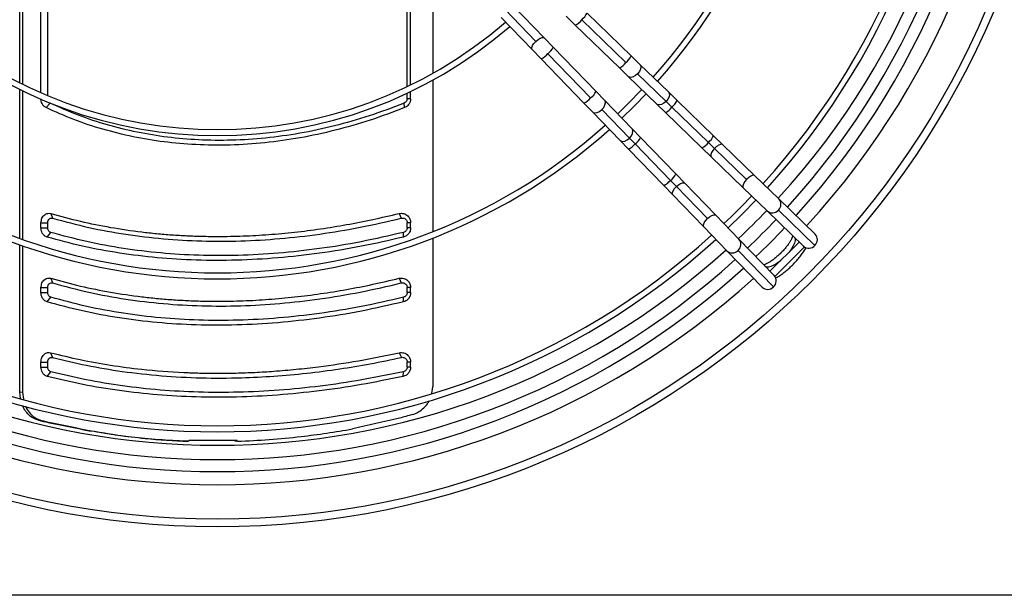
# Model space of a CAD drawing. Units: millimetres. Extents: x 5 to 414, y 3 to 291.
# Drawn here: x 145 to 165, y 229 to 241 of the extents above; entities that cross this region are included whole.
import ezdxf

# ---------------------------------------------------------------- set-up
doc = ezdxf.new("R2010")
doc.units = ezdxf.units.MM

msp = doc.modelspace()

# ---------------------------------------------------------------- linework, layer by layer
at = {"color": 7, "linetype": 'Continuous', "lineweight": 25}
for p, q in [((152.616, 240.094), (152.616, 243.39)), ((152.689, 240.129), (152.689, 243.39)), ((144.985, 239.966), (144.985, 243.271)), ((145.125, 239.906), (145.125, 243.174)), ((153.149, 242.963), (153.149, 240.37)), ((144.543, 240.174), (144.543, 242.76)), ((144.603, 242.781), (144.603, 240.144)), ((155.474, 241.106), (154.828, 241.773)), ((154.576, 241.53), (155.222, 240.863)), ((154.652, 241.703), (155.298, 241.036)), ((155.927, 241.56), (156.12, 241.373)), ((157.285, 240.733), (156.364, 241.625)), ((156.12, 241.373), (157.041, 240.482)), ((157.175, 240.595), (156.255, 241.487)), ((155.66, 240.913), (155.474, 241.106)), ((156.552, 239.992), (155.66, 240.913)), ((155.222, 240.863), (155.409, 240.67)), ((155.547, 240.779), (156.438, 239.858)), ((157.467, 240.556), (157.285, 240.733)), ((155.409, 240.67), (156.3, 239.749)), ((158.061, 239.981), (157.467, 240.556)), ((157.041, 240.482), (157.224, 240.305)), ((157.224, 240.305), (157.818, 239.73)), ((158.013, 239.784), (157.419, 240.359)), ((153.149, 240.227), (153.149, 237.071)), ((144.543, 236.931), (144.543, 240.034)), ((144.603, 240.005), (144.603, 236.91)), ((152.616, 239.841), (152.616, 239.956)), ((152.689, 239.841), (152.689, 239.99)), ((156.729, 239.81), (156.552, 239.992)), ((158.244, 239.804), (158.061, 239.981)), ((145.09, 239.655), (145.177, 239.749)), ((152.564, 239.655), (152.554, 239.749)), ((152.689, 239.841), (152.616, 239.841)), ((156.3, 239.749), (156.477, 239.566)), ((157.304, 239.216), (156.729, 239.81)), ((157.818, 239.73), (158, 239.553)), ((158.135, 239.667), (158.013, 239.784)), ((158.894, 238.931), (158.135, 239.667)), ((159.003, 239.069), (158.244, 239.804)), ((156.477, 239.566), (157.052, 238.972)), ((156.674, 239.615), (157.249, 239.021)), ((158, 239.553), (158.76, 238.818)), ((157.48, 239.033), (157.304, 239.216)), ((159.196, 238.883), (159.003, 239.069)), ((157.052, 238.972), (157.229, 238.79)), ((157.367, 238.899), (157.249, 239.021)), ((157.367, 238.899), (158.102, 238.139)), ((158.216, 238.274), (157.48, 239.033)), ((159.023, 238.807), (158.894, 238.931)), ((159.863, 238.237), (159.196, 238.883)), ((157.229, 238.79), (157.964, 238.03)), ((158.76, 238.818), (158.953, 238.631)), ((159.69, 238.161), (159.023, 238.807)), ((158.953, 238.631), (159.62, 237.985)), ((158.402, 238.081), (158.216, 238.274)), ((160.36, 237.756), (159.863, 238.237)), ((157.964, 238.03), (158.151, 237.837)), ((158.226, 238.011), (158.102, 238.139)), ((159.048, 237.414), (158.402, 238.081)), ((158.151, 237.837), (158.797, 237.17)), ((158.226, 238.011), (158.872, 237.344)), ((159.62, 237.985), (160.117, 237.504)), ((161.119, 237.021), (160.36, 237.756)), ((145.19, 237.451), (145.228, 237.353)), ((152.446, 237.451), (152.494, 237.353)), ((159.529, 236.917), (159.048, 237.414)), ((160.117, 237.504), (160.876, 236.769)), ((161.111, 236.785), (160.352, 237.52)), ((144.985, 237.153), (144.985, 237.256)), ((144.985, 237.256), (145.125, 237.256)), ((145.125, 237.153), (145.125, 237.256)), ((152.616, 237.153), (152.616, 237.256)), ((152.689, 237.256), (152.616, 237.256)), ((152.689, 237.153), (152.689, 237.256)), ((144.985, 237.153), (145.125, 237.153)), ((145.112, 236.959), (145.189, 237.056)), ((152.538, 236.959), (152.541, 237.056)), ((152.689, 237.153), (152.616, 237.153)), ((158.797, 237.17), (159.278, 236.673)), ((144.543, 233.734), (144.543, 236.799)), ((153.149, 236.937), (153.149, 233.841)), ((160.264, 236.158), (159.529, 236.917)), ((160.786, 236.856), (160.177, 236.247)), ((160.662, 236.977), (160.679, 236.96)), ((160.679, 236.96), (160.685, 236.954)), ((144.603, 236.777), (144.603, 233.73)), ((159.278, 236.673), (160.013, 235.914)), ((159.514, 236.681), (160.249, 235.922)), ((160.896, 236.753), (160.28, 236.138)), ((160.074, 236.355), (160.057, 236.372)), ((160.08, 236.349), (160.074, 236.355)), ((145.19, 236.101), (145.228, 236.003)), ((152.446, 236.101), (152.494, 236.003)), ((144.985, 235.803), (144.985, 235.906)), ((144.985, 235.906), (145.125, 235.906)), ((144.985, 235.803), (145.125, 235.803)), ((145.125, 235.803), (145.125, 235.906)), ((152.616, 235.803), (152.616, 235.906)), ((152.689, 235.906), (152.616, 235.906)), ((152.689, 235.803), (152.616, 235.803)), ((152.689, 235.803), (152.689, 235.906)), ((145.112, 235.609), (145.189, 235.706)), ((152.538, 235.609), (152.541, 235.706)), ((145.186, 234.55), (145.226, 234.452)), ((152.451, 234.55), (152.496, 234.452)), ((144.985, 234.252), (144.985, 234.355)), ((144.985, 234.355), (145.125, 234.355)), ((145.125, 234.252), (145.125, 234.355)), ((152.616, 234.252), (152.616, 234.355)), ((152.689, 234.355), (152.616, 234.355)), ((152.689, 234.252), (152.689, 234.355)), ((144.985, 234.252), (145.125, 234.252)), ((145.116, 234.057), (145.191, 234.155)), ((152.533, 234.057), (152.539, 234.155)), ((152.689, 234.252), (152.616, 234.252)), ((144.56, 233.596), (144.543, 233.734)), ((144.543, 233.734), (144.603, 233.73)), ((144.603, 233.73), (144.618, 233.58)), ((153.129, 233.698), (153.149, 233.841)), ((144.934, 233.144), (144.994, 233.14)), ((145.137, 233.095), (145.18, 233.095)), ((145.986, 232.926), (146.028, 232.926)), ((148.057, 232.706), (148.015, 232.706)), ((149.067, 232.723), (148.072, 232.723)), ((149.082, 232.706), (149.039, 232.706)), ((258.161, 229.497), (39.161, 229.497))]:
    msp.add_line(p, q, dxfattribs=at)
at = {"color": 8, "linetype": 'Continuous', "lineweight": 25}
for p, q in [((160.679, 236.96), (160.689, 236.95)), ((160.685, 236.954), (160.696, 236.943)), ((160.074, 236.355), (160.083, 236.345)), ((160.08, 236.349), (160.09, 236.337))]:
    msp.add_line(p, q, dxfattribs=at)
at = {"color": 8, "linetype": 'Continuous', "lineweight": 25, "flags": 128}
for points in [[(155.298, 241.036), (155.344, 241.074), (155.391, 241.102), (155.432, 241.115), (155.463, 241.113), (155.474, 241.106)], [(155.222, 240.863), (155.216, 240.873), (155.214, 240.905), (155.229, 240.946), (155.258, 240.991), (155.298, 241.036)], [(157.467, 240.556), (157.478, 240.542), (157.488, 240.504), (157.48, 240.457), (157.456, 240.407), (157.419, 240.359)], [(157.419, 240.359), (157.373, 240.321), (157.323, 240.295), (157.277, 240.286), (157.238, 240.294), (157.224, 240.305)], [(158.061, 239.981), (158.072, 239.967), (158.082, 239.929), (158.074, 239.882), (158.05, 239.832), (158.013, 239.784)], [(156.674, 239.615), (156.713, 239.661), (156.738, 239.71), (156.747, 239.757), (156.739, 239.795), (156.729, 239.81)], [(158.013, 239.784), (157.967, 239.746), (157.917, 239.72), (157.871, 239.711), (157.832, 239.719), (157.818, 239.73)], [(156.477, 239.566), (156.491, 239.555), (156.53, 239.546), (156.577, 239.553), (156.627, 239.577), (156.674, 239.615)], [(157.249, 239.021), (157.288, 239.067), (157.313, 239.116), (157.322, 239.163), (157.314, 239.201), (157.304, 239.216)], [(157.052, 238.972), (157.066, 238.961), (157.105, 238.952), (157.152, 238.96), (157.202, 238.983), (157.249, 239.021)], [(159.196, 238.883), (159.18, 238.891), (159.148, 238.89), (159.108, 238.874), (159.065, 238.845), (159.023, 238.807)], [(159.023, 238.807), (158.986, 238.763), (158.959, 238.719), (158.944, 238.679), (158.944, 238.647), (158.953, 238.631)], [(159.863, 238.237), (159.852, 238.243), (159.821, 238.245), (159.78, 238.23), (159.735, 238.201), (159.69, 238.161)], [(158.226, 238.011), (158.27, 238.048), (158.314, 238.075), (158.354, 238.089), (158.386, 238.09), (158.402, 238.081)], [(159.69, 238.161), (159.651, 238.115), (159.624, 238.068), (159.61, 238.027), (159.613, 237.996), (159.62, 237.985)], [(158.151, 237.837), (158.142, 237.854), (158.144, 237.886), (158.16, 237.925), (158.188, 237.969), (158.226, 238.011)], [(158.872, 237.344), (158.918, 237.382), (158.965, 237.41), (159.006, 237.423), (159.038, 237.421), (159.048, 237.414)], [(158.797, 237.17), (158.79, 237.181), (158.789, 237.212), (158.803, 237.253), (158.832, 237.299), (158.872, 237.344)], [(160.685, 236.954), (160.7, 236.925), (160.701, 236.885), (160.688, 236.835), (160.662, 236.777), (160.623, 236.713), (160.574, 236.646), (160.564, 236.633)], [(160.4, 236.47), (160.387, 236.459), (160.321, 236.41), (160.257, 236.372), (160.198, 236.346), (160.148, 236.333), (160.108, 236.334), (160.08, 236.349)]]:
    msp.add_lwpolyline(points, dxfattribs=at)
at = {"color": 7, "linetype": 'Continuous', "lineweight": 25, "flags": 128}
for points in [[(157.003, 239.526), (157.218, 239.733), (157.508, 240.03)], [(157.09, 239.436), (157.348, 239.686), (157.597, 239.943)], [(159.305, 237.148), (159.599, 237.435), (159.885, 237.728)]]:
    msp.add_lwpolyline(points, dxfattribs=at)
at = {"color": 7, "linetype": 'Continuous', "lineweight": 25}
for radius in [17.55, 17.39]:
    msp.add_circle((148.661, 248.473), radius, dxfattribs=at)
at = {"color": 8, "linetype": 'Continuous', "lineweight": 25}
for centre, radius, start, end in [((148.661, 248.473), 16.674, 317.4262, 42.0732), ((155.972, 241.822), 0.439, 310.0984, 333.2039), ((155.955, 241.704), 0.37, 296.4576, 323.9596), ((155.329, 241.078), 0.37, 306.0404, 333.5424), ((155.211, 241.062), 0.439, 296.7961, 319.9016), ((156.893, 240.931), 0.439, 310.0984, 333.2039), ((156.876, 240.813), 0.37, 296.4576, 323.9596), ((156.221, 240.157), 0.37, 306.0404, 333.5424), ((156.102, 240.141), 0.439, 296.7961, 319.9016), ((157.818, 239.905), 0.396, 297.386, 323.0313), ((157.833, 240.017), 0.462, 310.6822, 332.6201), ((158.611, 239.267), 0.439, 310.0984, 333.2039), ((157.016, 239.2), 0.462, 297.3799, 319.3178), ((157.129, 239.215), 0.396, 306.9687, 332.614), ((158.595, 239.149), 0.37, 296.4576, 323.9596), ((157.884, 238.438), 0.37, 306.0404, 333.5424), ((157.766, 238.422), 0.439, 296.7961, 319.9016), ((160.238, 237.642), 0.167, 313.1699, 43.0624), ((160.227, 237.628), 0.166, 228.3342, 319.1531), ((159.405, 236.807), 0.166, 310.8469, 41.6658), ((159.392, 236.796), 0.167, 226.9376, 316.8301), ((148.661, 248.473), 16.674, 227.9155, 312.0811)]:
    msp.add_arc(centre, radius, start, end, dxfattribs=at)
at = {"color": 7, "linetype": 'Continuous', "lineweight": 25}
for centre, radius, start, end in [((148.661, 248.373), 16.05, 317.7479, 42.2521), ((148.661, 248.373), 16.3, 317.72, 42.28), ((148.661, 248.473), 15.85, 317.511, 41.9693), ((148.661, 248.373), 15.469, 317.8162, 42.1838), ((148.661, 248.373), 15.344, 317.8316, 42.1684), ((148.661, 248.373), 12.285, 318.3053, 41.6947), ((148.661, 248.373), 12.16, 318.3298, 41.6702), ((148.661, 248.373), 9.3, 229.0684, 310.9316), ((148.661, 248.373), 9.175, 229.1112, 310.8888), ((148.661, 248.373), 12.16, 228.3298, 311.6702), ((148.661, 248.373), 12.285, 228.3053, 311.6947), ((148.661, 248.373), 15.344, 313.4757, 316.5243), ((148.661, 248.473), 15.85, 313.2433, 316.2456), ((148.661, 248.373), 16.05, 313.5019, 316.4981), ((148.661, 248.373), 15.344, 227.8316, 312.1684), ((148.661, 248.373), 16.3, 313.5106, 316.4894), ((160.997, 236.907), 0.167, 313.1699, 43.0624), ((148.661, 248.373), 15.469, 227.8162, 312.1838), ((148.661, 248.473), 15.85, 228.0224, 311.9776), ((160.986, 236.893), 0.166, 228.3342, 319.1531), ((148.661, 248.373), 16.05, 227.7479, 312.2521), ((148.661, 248.373), 16.3, 227.72, 312.28), ((160.14, 236.047), 0.166, 310.8469, 41.6658), ((160.127, 236.036), 0.167, 226.9376, 316.8301), ((182.918, 390.264), 161.646, 256.40952, 256.4835), ((182.786, 389.473), 160.836, 256.41013, 256.47824), ((206.826, 43.87), 196.968, 105.94357, 106.02321)]:
    msp.add_arc(centre, radius, start, end, dxfattribs=at)
for centre, major_axis, ratio, start_param, end_param in [((158.39, 232.3), (22.996, 4.635), 0.089598, 1.813595, 1.857982), ((158.39, 232.421), (23.099, -3.532), 0.06933, 4.111948, 4.156139), ((158.39, 232.421), (22.999, -3.516), 0.06933, 4.111181, 4.155568)]:
    msp.add_ellipse(centre, major_axis=major_axis, ratio=ratio, start_param=start_param, end_param=end_param, dxfattribs=at)
for points, knots in [([(145.09, 239.655), (145.073, 239.666), (145.04, 239.686), (145.008, 239.736), (144.988, 239.789), (144.986, 239.824), (144.985, 239.841)], [0, 0, 0, 0, 0.282121, 0.562678, 0.781464, 1, 1, 1, 1]), ([(152.554, 239.749), (152.312, 239.657), (151.831, 239.474), (151.102, 239.267), (150.38, 239.112), (149.665, 239.013), (148.96, 238.967), (148.278, 238.975), (147.62, 239.032), (146.987, 239.136), (146.367, 239.289), (145.759, 239.488), (145.372, 239.661), (145.177, 239.749)], [0, 0, 0, 0, 0.095839, 0.190182, 0.283309, 0.375554, 0.467291, 0.558874, 0.645464, 0.732576, 0.820527, 0.909592, 1, 1, 1, 1]), ([(152.616, 239.841), (152.615, 239.83), (152.613, 239.808), (152.594, 239.772), (152.569, 239.758), (152.554, 239.749)], [0, 0, 0, 0, 0.282764, 0.561126, 1, 1, 1, 1]), ([(152.689, 239.841), (152.687, 239.819), (152.682, 239.775), (152.651, 239.719), (152.611, 239.678), (152.58, 239.663), (152.564, 239.655)], [0, 0, 0, 0, 0.277797, 0.556455, 0.777982, 1, 1, 1, 1]), ([(152.564, 239.655), (152.325, 239.565), (151.846, 239.383), (151.116, 239.176), (150.383, 239.017), (149.651, 238.915), (148.925, 238.867), (148.222, 238.875), (147.546, 238.934), (146.9, 239.042), (146.273, 239.198), (145.666, 239.398), (145.282, 239.57), (145.09, 239.655)], [0, 0, 0, 0, 0.093363, 0.186729, 0.280061, 0.373371, 0.466675, 0.559969, 0.647947, 0.735927, 0.823937, 0.911971, 1, 1, 1, 1]), ([(144.985, 237.256), (144.989, 237.29), (144.998, 237.358), (145.055, 237.427), (145.124, 237.46), (145.168, 237.454), (145.19, 237.451)], [0, 0, 0, 0, 0.276037, 0.555122, 0.777036, 1, 1, 1, 1]), ([(145.19, 237.451), (145.394, 237.395), (145.801, 237.283), (146.434, 237.157), (146.967, 237.077), (147.395, 237.031), (147.709, 237.005), (148.027, 236.986), (148.347, 236.975), (148.736, 236.971), (149.197, 236.979), (149.731, 237.009), (150.27, 237.058), (150.811, 237.127), (151.353, 237.215), (151.899, 237.321), (152.263, 237.407), (152.446, 237.451)], [0, 0, 0, 0, 0.093694, 0.186835, 0.279923, 0.324023, 0.368061, 0.412057, 0.456029, 0.499997, 0.571371, 0.642788, 0.71433, 0.785671, 0.856818, 0.928235, 1, 1, 1, 1]), ([(152.446, 237.451), (152.479, 237.454), (152.546, 237.46), (152.629, 237.408), (152.68, 237.336), (152.686, 237.283), (152.689, 237.256)], [0, 0, 0, 0, 0.282577, 0.563179, 0.782381, 1, 1, 1, 1]), ([(145.125, 237.256), (145.127, 237.273), (145.131, 237.307), (145.16, 237.342), (145.195, 237.358), (145.217, 237.355), (145.228, 237.353)], [0, 0, 0, 0, 0.2745784, 0.5512901, 0.7727038, 1, 1, 1, 1]), ([(145.228, 237.353), (145.478, 237.286), (145.973, 237.151), (146.745, 237.011), (147.531, 236.916), (148.332, 236.87), (149.143, 236.871), (149.964, 236.92), (150.795, 237.015), (151.64, 237.155), (152.208, 237.287), (152.494, 237.353)], [0, 0, 0, 0, 0.114233, 0.226768, 0.338129, 0.448771, 0.559116, 0.667808, 0.777229, 0.887789, 1, 1, 1, 1]), ([(152.494, 237.353), (152.511, 237.355), (152.544, 237.358), (152.586, 237.333), (152.612, 237.296), (152.615, 237.27), (152.616, 237.256)], [0, 0, 0, 0, 0.2815138, 0.5634801, 0.7810898, 1, 1, 1, 1]), ([(145.112, 236.959), (145.092, 236.967), (145.053, 236.984), (145.013, 237.037), (144.989, 237.095), (144.986, 237.134), (144.985, 237.153)], [0, 0, 0, 0, 0.283745, 0.564216, 0.782502, 1, 1, 1, 1]), ([(145.189, 237.056), (145.179, 237.06), (145.159, 237.069), (145.139, 237.095), (145.127, 237.124), (145.126, 237.144), (145.125, 237.153)], [0, 0, 0, 0, 0.283089, 0.568698, 0.785932, 1, 1, 1, 1]), ([(152.541, 237.056), (152.246, 236.988), (151.66, 236.853), (150.789, 236.711), (149.934, 236.616), (149.094, 236.57), (148.274, 236.571), (147.475, 236.62), (146.695, 236.716), (145.928, 236.856), (145.436, 236.989), (145.189, 237.056)], [0, 0, 0, 0, 0.11431, 0.226872, 0.338185, 0.448767, 0.559115, 0.667753, 0.777122, 0.887714, 1, 1, 1, 1]), ([(152.689, 237.153), (152.686, 237.128), (152.681, 237.079), (152.642, 237.019), (152.593, 236.978), (152.556, 236.965), (152.538, 236.959)], [0, 0, 0, 0, 0.276337, 0.555123, 0.776229, 1, 1, 1, 1]), ([(152.616, 237.153), (152.615, 237.141), (152.613, 237.116), (152.593, 237.086), (152.569, 237.066), (152.55, 237.059), (152.541, 237.056)], [0, 0, 0, 0, 0.272239, 0.554371, 0.777321, 1, 1, 1, 1]), ([(152.538, 236.959), (152.246, 236.892), (151.661, 236.757), (150.787, 236.615), (149.919, 236.517), (149.061, 236.47), (148.222, 236.471), (147.406, 236.521), (146.615, 236.619), (145.847, 236.761), (145.357, 236.893), (145.112, 236.959)], [0, 0, 0, 0, 0.1120094, 0.2239947, 0.3359966, 0.447992, 0.5600066, 0.6700017, 0.780004, 0.8899901, 1, 1, 1, 1]), ([(160.652, 236.982), (160.649, 236.973), (160.643, 236.954), (160.623, 236.912), (160.594, 236.861), (160.554, 236.802), (160.505, 236.739), (160.449, 236.675), (160.388, 236.612), (160.323, 236.552), (160.258, 236.499), (160.195, 236.454), (160.137, 236.419), (160.09, 236.395), (160.06, 236.383), (160.05, 236.381), (160.048, 236.381)], [0, 0, 0, 0, 0.057793, 0.12634, 0.199408, 0.275973, 0.354982, 0.435544, 0.516956, 0.598643, 0.679951, 0.760278, 0.838945, 0.9151, 0.980262, 1, 1, 1, 1]), ([(160.295, 236.108), (160.317, 236.12), (160.367, 236.148), (160.445, 236.202), (160.528, 236.266), (160.607, 236.337), (160.684, 236.413), (160.755, 236.492), (160.82, 236.573), (160.877, 236.655), (160.913, 236.71), (160.926, 236.737), (160.926, 236.738)], [0, 0, 0, 0, 0.093534, 0.209533, 0.323018, 0.435097, 0.546558, 0.658029, 0.769935, 0.882946, 0.997991, 1, 1, 1, 1]), ([(144.985, 235.906), (144.989, 235.94), (144.998, 236.008), (145.055, 236.077), (145.124, 236.11), (145.168, 236.104), (145.19, 236.101)], [0, 0, 0, 0, 0.276037, 0.555122, 0.777036, 1, 1, 1, 1]), ([(145.125, 235.906), (145.127, 235.923), (145.131, 235.957), (145.16, 235.992), (145.195, 236.008), (145.217, 236.005), (145.228, 236.003)], [0, 0, 0, 0, 0.274578, 0.55129, 0.772704, 1, 1, 1, 1]), ([(145.19, 236.101), (145.394, 236.045), (145.801, 235.933), (146.434, 235.807), (146.967, 235.727), (147.395, 235.681), (147.709, 235.655), (148.027, 235.636), (148.347, 235.625), (148.736, 235.621), (149.197, 235.629), (149.731, 235.659), (150.27, 235.708), (150.811, 235.777), (151.353, 235.865), (151.899, 235.971), (152.263, 236.057), (152.446, 236.101)], [0, 0, 0, 0, 0.093694, 0.186835, 0.279923, 0.324023, 0.368061, 0.412057, 0.456029, 0.499997, 0.571371, 0.642788, 0.71433, 0.785671, 0.856818, 0.928235, 1, 1, 1, 1]), ([(145.228, 236.003), (145.478, 235.936), (145.973, 235.801), (146.745, 235.661), (147.531, 235.566), (148.332, 235.52), (149.143, 235.521), (149.964, 235.57), (150.795, 235.665), (151.64, 235.805), (152.208, 235.937), (152.494, 236.003)], [0, 0, 0, 0, 0.114233, 0.226768, 0.338129, 0.448771, 0.559116, 0.667808, 0.777229, 0.887789, 1, 1, 1, 1]), ([(152.446, 236.101), (152.479, 236.104), (152.546, 236.11), (152.629, 236.058), (152.68, 235.986), (152.686, 235.933), (152.689, 235.906)], [0, 0, 0, 0, 0.282577, 0.563179, 0.782381, 1, 1, 1, 1]), ([(152.494, 236.003), (152.511, 236.005), (152.544, 236.008), (152.586, 235.983), (152.612, 235.946), (152.615, 235.92), (152.616, 235.906)], [0, 0, 0, 0, 0.2815138, 0.5634801, 0.7810898, 1, 1, 1, 1]), ([(145.112, 235.609), (145.092, 235.617), (145.053, 235.634), (145.013, 235.687), (144.989, 235.745), (144.986, 235.784), (144.985, 235.803)], [0, 0, 0, 0, 0.283745, 0.564216, 0.782502, 1, 1, 1, 1]), ([(145.189, 235.706), (145.179, 235.71), (145.159, 235.719), (145.139, 235.745), (145.127, 235.774), (145.126, 235.794), (145.125, 235.803)], [0, 0, 0, 0, 0.283089, 0.568698, 0.785932, 1, 1, 1, 1]), ([(152.689, 235.803), (152.686, 235.778), (152.681, 235.729), (152.642, 235.669), (152.593, 235.628), (152.556, 235.615), (152.538, 235.609)], [0, 0, 0, 0, 0.276337, 0.555123, 0.776229, 1, 1, 1, 1]), ([(152.616, 235.803), (152.615, 235.791), (152.613, 235.766), (152.593, 235.736), (152.569, 235.716), (152.55, 235.709), (152.541, 235.706)], [0, 0, 0, 0, 0.272239, 0.554371, 0.777321, 1, 1, 1, 1]), ([(152.538, 235.609), (152.246, 235.542), (151.661, 235.407), (150.787, 235.265), (149.919, 235.167), (149.061, 235.12), (148.222, 235.121), (147.406, 235.171), (146.615, 235.269), (145.847, 235.411), (145.357, 235.543), (145.112, 235.609)], [0, 0, 0, 0, 0.112009, 0.223995, 0.335997, 0.447992, 0.560007, 0.670002, 0.780004, 0.88999, 1, 1, 1, 1]), ([(152.541, 235.706), (152.246, 235.638), (151.66, 235.503), (150.789, 235.361), (149.934, 235.266), (149.094, 235.22), (148.274, 235.221), (147.475, 235.27), (146.695, 235.366), (145.928, 235.506), (145.436, 235.639), (145.189, 235.706)], [0, 0, 0, 0, 0.11431, 0.226872, 0.338185, 0.448767, 0.559115, 0.667753, 0.777122, 0.887714, 1, 1, 1, 1]), ([(144.985, 234.355), (144.989, 234.388), (144.997, 234.455), (145.053, 234.524), (145.12, 234.558), (145.164, 234.553), (145.186, 234.55)], [0, 0, 0, 0, 0.276087, 0.555153, 0.777027, 1, 1, 1, 1]), ([(145.186, 234.55), (145.391, 234.5), (145.799, 234.4), (146.434, 234.287), (147.152, 234.192), (147.705, 234.15), (148.081, 234.134), (148.198, 234.13), (148.315, 234.126), (148.433, 234.124), (148.551, 234.123), (148.694, 234.122), (148.862, 234.123), (149.055, 234.127), (149.249, 234.133), (149.444, 234.141), (149.64, 234.152), (149.925, 234.171), (150.3, 234.203), (150.889, 234.27), (151.606, 234.375), (152.168, 234.492), (152.451, 234.55)], [0, 0, 0, 0, 0.093712, 0.186873, 0.279949, 0.403264, 0.419391, 0.435514, 0.451636, 0.467755, 0.483873, 0.499992, 0.5261, 0.552211, 0.578326, 0.60445, 0.630585, 0.656735, 0.71845, 0.77997, 0.889619, 1, 1, 1, 1]), ([(152.451, 234.55), (152.484, 234.552), (152.55, 234.557), (152.631, 234.505), (152.68, 234.433), (152.686, 234.381), (152.689, 234.355)], [0, 0, 0, 0, 0.2826096, 0.563176, 0.7823627, 1, 1, 1, 1]), ([(145.125, 234.355), (145.127, 234.371), (145.131, 234.404), (145.159, 234.439), (145.193, 234.456), (145.215, 234.454), (145.226, 234.452)], [0, 0, 0, 0, 0.274572, 0.551269, 0.772691, 1, 1, 1, 1]), ([(145.226, 234.452), (145.461, 234.395), (145.934, 234.28), (146.693, 234.153), (147.489, 234.064), (148.319, 234.02), (149.103, 234.021), (149.839, 234.058), (150.521, 234.119), (151.192, 234.207), (151.851, 234.316), (152.28, 234.407), (152.496, 234.452)], [0, 0, 0, 0, 0.107256, 0.216145, 0.332413, 0.446916, 0.561235, 0.651213, 0.742049, 0.832097, 0.915462, 1, 1, 1, 1]), ([(152.496, 234.452), (152.508, 234.454), (152.53, 234.456), (152.562, 234.446), (152.59, 234.425), (152.612, 234.394), (152.615, 234.368), (152.616, 234.355)], [0, 0, 0, 0, 0.193202, 0.381159, 0.568005, 0.783345, 1, 1, 1, 1]), ([(145.116, 234.057), (145.096, 234.065), (145.056, 234.081), (145.014, 234.134), (144.989, 234.193), (144.987, 234.232), (144.985, 234.252)], [0, 0, 0, 0, 0.283766, 0.564262, 0.78254, 1, 1, 1, 1]), ([(145.191, 234.155), (145.18, 234.159), (145.16, 234.167), (145.139, 234.193), (145.127, 234.223), (145.126, 234.242), (145.125, 234.252)], [0, 0, 0, 0, 0.283481, 0.568287, 0.785783, 1, 1, 1, 1]), ([(152.539, 234.155), (152.249, 234.095), (151.669, 233.975), (150.804, 233.849), (149.946, 233.762), (149.098, 233.72), (148.27, 233.722), (147.463, 233.766), (146.682, 233.853), (145.92, 233.978), (145.434, 234.096), (145.191, 234.155)], [0, 0, 0, 0, 0.112005, 0.223991, 0.335999, 0.447999, 0.559997, 0.67, 0.780008, 0.889995, 1, 1, 1, 1]), ([(152.689, 234.252), (152.686, 234.227), (152.68, 234.176), (152.641, 234.116), (152.59, 234.074), (152.552, 234.063), (152.533, 234.057)], [0, 0, 0, 0, 0.276275, 0.555066, 0.776196, 1, 1, 1, 1]), ([(152.616, 234.252), (152.615, 234.24), (152.612, 234.215), (152.592, 234.184), (152.567, 234.163), (152.548, 234.158), (152.539, 234.155)], [0, 0, 0, 0, 0.272411, 0.553712, 0.777011, 1, 1, 1, 1]), ([(152.533, 234.057), (152.24, 233.997), (151.655, 233.877), (150.781, 233.749), (149.915, 233.662), (149.059, 233.62), (148.223, 233.622), (147.409, 233.666), (146.62, 233.754), (145.852, 233.88), (145.361, 233.998), (145.116, 234.057)], [0, 0, 0, 0, 0.112005, 0.223992, 0.336, 0.448, 0.559997, 0.67, 0.780007, 0.889995, 1, 1, 1, 1]), ([(152.721, 233.261), (152.766, 233.278), (152.855, 233.31), (152.967, 233.4), (153.044, 233.483), (153.068, 233.541), (153.074, 233.555)], [0, 0, 0, 0, 0.302952, 0.606013, 0.909191, 1, 1, 1, 1]), ([(144.934, 233.144), (144.893, 233.158), (144.812, 233.185), (144.709, 233.273), (144.636, 233.364), (144.612, 233.433), (144.604, 233.454)], [0, 0, 0, 0, 0.2896921, 0.5794209, 0.8691871, 1, 1, 1, 1]), ([(144.664, 233.438), (144.664, 233.437), (144.68, 233.388), (144.742, 233.301), (144.851, 233.19), (144.946, 233.157), (144.994, 233.14)], [0, 0, 0, 0, 0.008401, 0.304035, 0.652048, 1, 1, 1, 1]), ([(148.015, 232.706), (147.822, 232.715), (147.434, 232.733), (146.905, 232.785), (146.421, 232.849), (146.131, 232.9), (145.986, 232.926)], [0, 0, 0, 0, 0.2780644, 0.557314, 0.777958, 1, 1, 1, 1]), ([(146.028, 232.926), (146.213, 232.894), (146.582, 232.83), (147.11, 232.768), (147.601, 232.726), (147.905, 232.713), (148.057, 232.706)], [0, 0, 0, 0, 0.2823451, 0.5625443, 0.7815995, 1, 1, 1, 1]), ([(149.082, 232.706), (149.301, 232.716), (149.74, 232.736), (150.361, 232.797), (150.941, 232.872), (151.298, 232.933), (151.478, 232.963)], [0, 0, 0, 0, 0.277888, 0.557031, 0.777724, 1, 1, 1, 1]), ([(148.072, 232.723), (148.069, 232.72), (148.064, 232.714), (148.06, 232.709), (148.057, 232.706)], [0, 0, 0, 0, 0.56, 1, 1, 1, 1]), ([(149.039, 232.706), (149.036, 232.709), (149.032, 232.715), (149.027, 232.72), (149.024, 232.723)], [0, 0, 0, 0, 0.56, 1, 1, 1, 1]), ([(149.082, 232.706), (149.079, 232.709), (149.074, 232.715), (149.069, 232.72), (149.067, 232.723)], [0, 0, 0, 0, 0.56, 1, 1, 1, 1])]:
    msp.add_open_spline(points, degree=3, knots=knots, dxfattribs=at)

doc.saveas('drawing.dxf')
